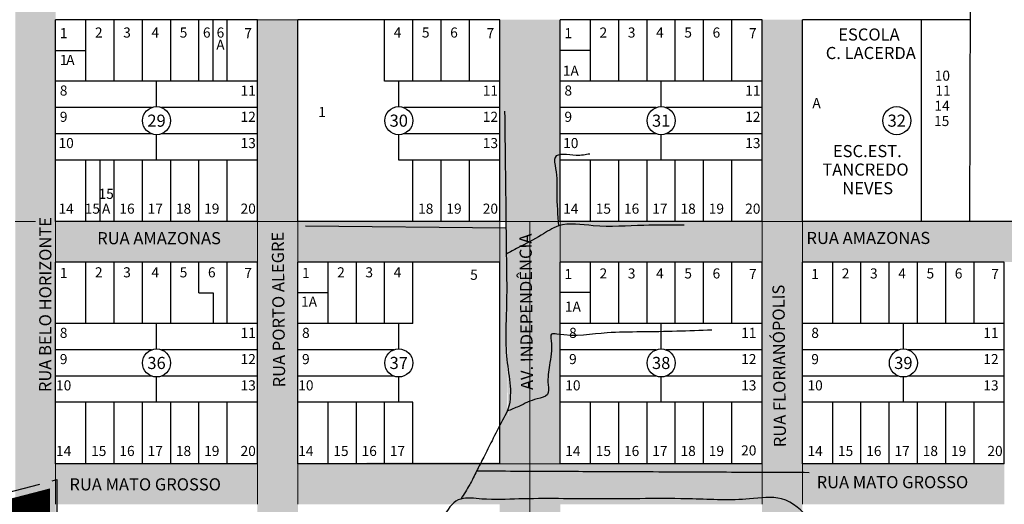
# Model space of a CAD drawing. Units: millimetres. Extents: x -5552 to 21035, y -19515 to -14753.
# Drawn here: x 15331 to 15818, y -18173 to -17933 of the extents above; entities that cross this region are included whole.
import ezdxf
from ezdxf.enums import TextEntityAlignment as Align

# ---------------------------------------------------------------- set-up
doc = ezdxf.new("R2010")
doc.units = ezdxf.units.MM
doc.linetypes.add('CENTER', pattern=[50.800000000000004, 31.75, -6.35, 6.35, -6.35])
doc.linetypes.add('CONTÍNUO', pattern=[0])
for name, color, linetype in [('001pena01cor007', 30, 'Continuous'), ('3', 3, 'Continuous'), ('CORREGO', 150, 'Continuous'), ('LOTES', 1, 'Continuous'), ('TEXTO LOTES', 2, 'CONTÍNUO'), ('TEXTO QUADRAS', 2, 'CONTÍNUO'), ('TEXTO RUAS', 2, 'Continuous'), ('VALOR_1', 210, 'Continuous'), ('VALOR_5', 81, 'Continuous'), ('VALOR_7', 180, 'Continuous'), ('VALOR_8', 130, 'Continuous')]:
    doc.layers.add(name, color=color, linetype=linetype)
doc.layers.add('BAIRROS', color=7, linetype='Continuous', lineweight=30)
doc.styles.get("Standard").update_dxf_attribs({"font": 'arial.ttf'})

msp = doc.modelspace()

# ---------------------------------------------------------------- hatches: boundary and pattern name
at = {"layer": 'VALOR_1', "lineweight": 5}
h = msp.add_hatch(color=256, dxfattribs=at)
h.paths.add_polyline_path([(15342.97311941501, -17977.02142799464), (15342.03860453287, -17879.845157381), (15332.72593828252, -17879.93471448325), (15333.66045316467, -17977.1109850969)], flags=9)
h.paths.add_polyline_path([(15338.32522869136, -17838.64141172993), (15338.32522820693, -17907.94141219364), (15348.32523367839, -17913.24141172982), (15348.32523367839, -17838.64141172993)])
for points in [[(15338.32522820693, -17907.94141219364), (15338.32522733105, -18033.2414117302), (15348.32523367839, -18033.2414117302), (15348.32523367839, -17913.24141172982)], [(15698.32523367839, -18033.2414117302), (15718.32523367839, -18033.2414117302), (15718.32523367839, -17933.24141172982), (15698.32523367838, -17933.24141172982)]]:
    msp.add_hatch(color=256, dxfattribs=at).paths.add_polyline_path(points)
h = msp.add_hatch(color=256, dxfattribs=at)
h.paths.add_polyline_path([(15468.32523367752, -17933.2414117302), (15448.32523367752, -17933.2414117302), (15448.32523367752, -18033.2414117302), (15468.32523367752, -18033.2414117302)])
h.paths.add_polyline_path([(15461.83605423941, -18118.41995199182), (15460.97761664957, -18029.15463890923), (15451.66495039922, -18029.24419601148), (15452.52338798907, -18118.50950909407)], flags=9)
h = msp.add_hatch(color=256, dxfattribs=at)
h.paths.add_polyline_path([(15574.62157112578, -18033.2414117302), (15593.66318094842, -18033.2414117302), (15592.84603858884, -18033.2414117302), (15573.8044287662, -18033.2414117302)], flags=17)
h.paths.add_polyline_path([(15568.32523367839, -18033.2414117302), (15598.32523367839, -18033.2414117302), (15598.32523367839, -17933.24141172982), (15568.32523367839, -17933.24141172982)])
at = {"layer": 'VALOR_5', "lineweight": 5}
h = msp.add_hatch(color=256, dxfattribs=at)
h.paths.add_polyline_path([(15448.32523367838, -18033.24141172982), (15348.32523367839, -18033.24141172982), (15348.32523367839, -18053.24141172982), (15448.32523367838, -18053.24141172982)])
h.paths.add_polyline_path([(15448.32523367839, -18153.24141172982), (15348.32523367839, -18153.24141172982), (15348.32523367838, -18173.24141172982), (15448.32523367839, -18173.24141172982)])
h.paths.add_polyline_path([(15351.31068292311, -18120.11874423988), (15351.31068292311, -17958.25312350318), (15335.78885481943, -17958.25312350318), (15335.78885481943, -18120.11874423988)], flags=9)
h = msp.add_hatch(color=256, dxfattribs=at)
h.paths.add_polyline_path([(15328.32522098459, -18173.2414117302), (15348.32523367752, -18173.2414117302), (15348.32523367752, -18153.2414117302), (15348.32523367752, -18053.2414117302), (15348.32523367752, -18033.2414117302), (15328.32522098458, -18033.2414117302)])
h.paths.add_polyline_path([(15348.14633616183, -18118.41995199182), (15347.21182127968, -18021.24368137818), (15337.89915502933, -18021.33323848042), (15338.83366991148, -18118.50950909407)], flags=9)
h = msp.add_hatch(color=256, dxfattribs=at)
edge = h.paths.add_edge_path()
edge.add_spline(control_points=[(15583.32523367925, -18170.48607840613), (15581.49932640669, -18170.5150549522), (15573.62276302328, -18170.69235322192), (15562.52264998736, -18171.35077837156), (15552.07398366279, -18169.73489666566), (15549.08236801517, -18170.62179237919)], knot_values=[153.9019941716624, 153.9019941716624, 153.9019941716624, 153.9019941716624, 159.4327238296271, 177.8383548905699, 188.2169073362676, 188.2169073362689, 188.2169073362689, 188.2169073362689], degree=3, periodic=0)
edge.add_spline(control_points=[(15549.08236801517, -18170.62179237919), (15547.45807106496, -18171.10333217986), (15546.06247612186, -18172.01807980577), (15544.83339386373, -18173.24141173055)], knot_values=[188.2169073362676, 188.2169073362689, 188.2169073362689, 188.2169073362689, 193.851939730402, 193.851939730402, 193.851939730402, 193.851939730402], degree=3, periodic=0)
edge.add_line((15544.83339386373, -18173.24141173055), (15568.32523367925, -18173.24141173055))
edge.add_line((15568.32523367925, -18173.24141173055), (15568.32523367925, -18377.64186939645))
edge.add_line((15568.32523367925, -18377.64186939645), (15583.32523367925, -18373.96566802345))
edge.add_line((15583.32523367925, -18373.96566802345), (15583.32523367925, -18170.48607840613))
edge = h.paths.add_edge_path()
edge.add_spline(control_points=[(15583.32523367925, -18122.18076290505), (15581.37493347206, -18122.97705074565), (15577.88216092848, -18124.82426471856), (15573.95723776463, -18126.36114464077), (15572.01200143992, -18127.12283971775)], knot_values=[118.5246692245921, 118.5246692245921, 118.5246692245921, 118.5246692245921, 124.8314884262282, 131.0285563471198, 131.0285563471198, 131.0285563471198, 131.0285563471198], degree=3, periodic=0)
edge.add_spline(control_points=[(15572.01200143993, -18127.12283971775), (15571.38950661663, -18128.62706589507), (15570.04554322502, -18130.97363484376), (15568.79283474294, -18133.34159361257), (15568.32523367925, -18134.24409884735)], knot_values=[148.6442931137622, 148.6442931137622, 148.6442931137622, 148.6442931137624, 153.6063903492966, 156.650967136234, 156.650967136234, 156.650967136234, 156.650967136234], degree=3, periodic=0)
edge.add_line((15568.32523367925, -18134.24409884735), (15568.32523367925, -18153.2414117302))
edge.add_line((15568.32523367925, -18153.2414117302), (15583.32523367925, -18153.2414117302))
edge.add_line((15583.32523367925, -18153.2414117302), (15583.32523367925, -18122.18076290505))
edge = h.paths.add_edge_path()
edge.add_spline(control_points=[(15583.32523367925, -18043.11481610615), (15581.33322570313, -18044.1656521302), (15577.40519097727, -18046.15538075237), (15573.51186901875, -18048.28070172814), (15571.60233877797, -18049.32309296057)], knot_values=[78.30787286846362, 78.30787286846362, 78.30787286846362, 78.30787286846362, 85.07971180563092, 91.59805298048917, 91.59805298048917, 91.59805298048917, 91.59805298048917], degree=3, periodic=0)
edge.add_spline(control_points=[(15571.60233877798, -18049.32309296057), (15571.72321394032, -18057.42022951971), (15572.1198510177, -18074.89152021804), (15570.2144431779, -18100.33524185506), (15575.22812424023, -18119.35124720854), (15572.01200143993, -18127.12283971775)], knot_values=[70.84346780337741, 70.84346780337741, 70.84346780337741, 70.8434678033785, 95.10107025806862, 123.0075914748157, 148.6442931137622, 148.6442931137622, 148.6442931137622, 148.6442931137624], degree=3, periodic=0)
edge.add_spline(control_points=[(15572.01200143992, -18127.12283971775), (15573.95723776463, -18126.36114464077), (15577.88216092848, -18124.82426471856), (15581.37493347206, -18122.97705074565), (15583.32523367925, -18122.18076290505)], knot_values=[118.5246692245921, 118.5246692245921, 118.5246692245921, 118.5246692245921, 124.7217371454836, 131.0285563471198, 131.0285563471198, 131.0285563471198, 131.0285563471198], degree=3, periodic=0)
edge.add_line((15583.32523367925, -18122.18076290505), (15583.32523367925, -18043.11481610615))
edge = h.paths.add_edge_path()
edge.add_spline(control_points=[(15572.01200143993, -18127.12283971775), (15575.22812424023, -18119.35124720854), (15570.2144431779, -18100.33524185506), (15572.1198510177, -18074.89152021804), (15571.72321394032, -18057.42022951971), (15571.60233877798, -18049.32309296057)], knot_values=[70.84346780337742, 70.84346780337759, 70.84346780337759, 70.84346780337759, 96.48016944232413, 124.3866906590712, 148.6442931137613, 148.6442931137624, 148.6442931137624, 148.6442931137624], degree=3, periodic=0)
edge.add_spline(control_points=[(15571.60233877798, -18049.32309296057), (15571.53715672603, -18044.95670398939), (15571.49046054544, -18040.59829549873), (15571.4454811854, -18036.24062817157)], knot_values=[57.76253146842393, 57.76253146842502, 57.76253146842502, 57.76253146842502, 70.84346780337849, 70.84346780337849, 70.84346780337849, 70.84346780337849], degree=3, periodic=0)
edge.add_line((15571.4454811854, -18036.24062817157), (15568.32523367752, -18036.21427100984))
edge.add_line((15568.32523367752, -18036.21427100984), (15568.32523367752, -18053.2414117302))
edge.add_line((15568.32523367752, -18053.2414117302), (15568.32523367892, -18134.24409884796))
edge.add_spline(control_points=[(15568.32523367925, -18134.24409884735), (15568.79283474294, -18133.34159361257), (15570.04554322502, -18130.97363484376), (15571.38950661663, -18128.62706589507), (15572.01200143993, -18127.12283971775)], knot_values=[148.6442931137622, 148.6442931137622, 148.6442931137622, 148.6442931137622, 151.6888699006996, 156.6509671362338, 156.650967136234, 156.650967136234, 156.650967136234], degree=3, periodic=0)
edge = h.paths.add_edge_path()
edge.add_line((15583.32523367925, -18033.2414117302), (15571.41459189622, -18033.2414117302))
edge.add_spline(control_points=[(15571.41459189622, -18033.2414117302), (15571.42493295939, -18034.24116981256), (15571.43516189008, -18035.24087948654), (15571.4454811854, -18036.24062817157)], knot_values=[54.76146509094523, 54.76146509094523, 54.76146509094523, 54.76146509094523, 57.76253146842394, 57.76253146842394, 57.76253146842394, 57.76253146842394], degree=3, periodic=0)
edge.add_spline(control_points=[(15571.4454811854, -18036.24062817157), (15571.49046054544, -18040.59829549873), (15571.53715672603, -18044.95670398939), (15571.60233877798, -18049.32309296057)], knot_values=[57.76253146842394, 57.76253146842394, 57.76253146842394, 57.76253146842394, 70.84346780337741, 70.84346780337741, 70.84346780337741, 70.8434678033785], degree=3, periodic=0)
edge.add_spline(control_points=[(15571.60233877797, -18049.32309296057), (15573.51186901875, -18048.28070172814), (15577.40519097727, -18046.15538075237), (15581.33322570313, -18044.1656521302), (15583.32523367925, -18043.11481610615)], knot_values=[78.30787286846362, 78.30787286846362, 78.30787286846362, 78.30787286846362, 84.82621404332187, 91.59805298048917, 91.59805298048917, 91.59805298048917, 91.59805298048917], degree=3, periodic=0)
edge.add_line((15583.32523367925, -18043.11481610615), (15583.32523367925, -18033.2414117302))
h.paths.add_polyline_path([(15586.877962329, -18117.13437041861), (15586.02593994798, -18028.536147909), (15574.60150231324, -18028.64601327965), (15575.45352469426, -18117.24423578927)], flags=9)
h = msp.add_hatch(color=256, dxfattribs=at)
h.paths.add_polyline_path([(15468.32523367752, -18053.2414117302), (15468.32523367752, -18033.2414117302), (15448.32523367752, -18033.2414117302), (15448.32523367752, -18053.2414117302), (15448.32523367752, -18153.2414117302), (15448.32523367752, -18173.2414117302), (15468.32523367752, -18173.2414117302), (15468.32523367752, -18153.2414117302)])
h.paths.add_polyline_path([(15365.60144598296, -18167.68719875782), (15452.06733957096, -18167.68719875782), (15452.06733957096, -18158.37410189561), (15365.60144598296, -18158.37410189561)], flags=9)
h.paths.add_polyline_path([(15461.83605423941, -18118.41995199182), (15460.97761664957, -18029.15463890923), (15451.66495039922, -18029.24419601148), (15452.52338798907, -18118.50950909407)], flags=9)
h = msp.add_hatch(color=256, dxfattribs=at)
h.paths.add_polyline_path([(15568.32523367839, -18033.24141172982), (15468.32523367838, -18033.24141172982), (15468.32523367839, -18053.24141172982), (15568.32523367838, -18053.24141172982)])
h.paths.add_polyline_path([(15468.78610968319, -18049.85010484833), (15570.126491675, -18049.85010484833), (15570.126491675, -18034.32827674465), (15468.78610968319, -18034.32827674465)], flags=9)
h = msp.add_hatch(color=256, dxfattribs=at)
h.paths.add_polyline_path([(15557.12522111407, -18158.1881696957), (15560.38700879211, -18154.19101556461), (15561.04669966826, -18153.24141172982), (15468.32523367839, -18153.24141172982), (15468.32523367839, -18173.24141172982), (15546.96129007564, -18173.24141172982), (15547.35447866425, -18172.45840066702), (15550.69940410399, -18167.42515382207), (15553.71408482741, -18163.16128232596)])
h.paths.add_polyline_path([(15583.32523367925, -18153.24141173055), (15583.32523367925, -18152.50768329089), (15502.4923447321, -18152.50768329089), (15502.4923447321, -18153.24141173055)])
h.paths.add_polyline_path([(15583.32523367925, -18173.24141172982), (15583.32523367925, -18153.24141172982), (15561.04669966824, -18153.24141172982), (15560.38700879206, -18154.19101556464), (15557.12522111412, -18158.18816969568), (15553.71408482759, -18163.16128232595), (15550.69940410403, -18167.42515382214), (15547.35447866426, -18172.45840066699), (15546.96129007564, -18173.24141172982)])
h = msp.add_hatch(color=256, dxfattribs=at)
h.paths.add_polyline_path([(15468.32523367839, -18263.84845679563), (15467.85539212942, -18264.10176671212), (15463.37679303969, -18267.5495848911), (15458.85796681713, -18271.80665073085), (15454.76378928658, -18275.80901382639), (15450.00513584579, -18279.29246289811), (15448.32523367839, -18280.02740482841), (15448.3252336784, -18407.05148037971), (15468.3252336784, -18402.14987854905)])
h.paths.add_polyline_path([(15468.32523367839, -18173.24141172982), (15448.32523367839, -18173.24141172982), (15448.32523367839, -18280.02740482841), (15450.00513584579, -18279.29246289811), (15454.7637892866, -18275.80901382636), (15458.85796681713, -18271.80665073081), (15463.37679303962, -18267.54958489109), (15467.85539212942, -18264.10176671211), (15468.32523367839, -18263.84845679563)])
h.paths.add_polyline_path([(15348.32523367839, -18173.24141172982), (15338.32523367839, -18173.24141172982), (15338.32523367839, -18343.37921071346), (15344.40760661626, -18338.51501789661), (15348.32523367839, -18337.91226558043)])
h.paths.add_polyline_path([(15348.32523367839, -18337.91226558043), (15344.40760661625, -18338.51501789661), (15338.44745260467, -18343.28146984336), (15338.3252336784, -18343.43511850038), (15338.3252336784, -18434.01029044836), (15348.3252336784, -18431.55948953303)])
at = {"layer": 'VALOR_7', "lineweight": 5}
h = msp.add_hatch(color=256, dxfattribs=at)
edge = h.paths.add_edge_path()
edge.add_line((15598.32523367925, -18173.24141173055), (15698.32523367752, -18173.24141173055))
edge.add_line((15698.32523367752, -18173.24141173055), (15698.32523367752, -18169.9943271014))
edge.add_spline(control_points=[(15698.32523367751, -18169.9943271014), (15696.26003809334, -18170.14917540975), (15684.57872056523, -18171.52409787501), (15657.81806652929, -18169.89471059772), (15621.58594788101, -18170.95403143264), (15594.49055852413, -18170.30888838412), (15583.32523367925, -18170.48607840613)], knot_values=[39.06981770631455, 39.06981770631455, 39.06981770631455, 39.06981770631455, 45.18916488149385, 73.4328141155568, 120.0818795424487, 153.9019941716624, 153.9019941716624, 153.9019941716624, 153.9019941716624], degree=3, periodic=0)
edge.add_line((15583.32523367925, -18170.48607840613), (15583.32523367925, -18373.96566802345))
edge.add_line((15583.32523367925, -18373.96566802345), (15598.32523367925, -18370.28946665046))
edge.add_line((15598.32523367925, -18370.28946665046), (15598.32523367925, -18173.24141173055))
edge = h.paths.add_edge_path()
edge.add_spline(control_points=[(15698.32523367752, -18157.47846256263), (15692.44628486488, -18157.45215458606), (15671.65114017635, -18157.35909744327), (15639.11646660873, -18157.21350654649), (15606.95930921896, -18157.06960501409), (15589.42112057475, -18156.99112257266), (15583.62246080961, -18156.96517388523), (15583.32523367925, -18156.96384380996)], knot_values=[23.38014026239604, 23.38014026239604, 23.38014026239604, 23.38014026239604, 41.01716328957939, 85.76619896335237, 120.9851382273809, 137.4896013813519, 138.3812917003785, 138.3812917003785, 138.3812917003785, 138.3812917003785], degree=3, periodic=0)
edge.add_line((15583.32523367925, -18156.96384380996), (15583.32523367925, -18170.48607840613))
edge.add_spline(control_points=[(15583.32523367925, -18170.48607840613), (15594.49055852413, -18170.30888838412), (15621.58594788101, -18170.95403143264), (15657.81806652929, -18169.89471059772), (15684.57872056523, -18171.52409787501), (15696.26003809334, -18170.14917540975), (15698.32523367751, -18169.9943271014)], knot_values=[39.06981770631455, 39.06981770631455, 39.06981770631455, 39.06981770631455, 72.8899323355282, 119.5389977624201, 147.7826469964831, 153.9019941716624, 153.9019941716624, 153.9019941716624, 153.9019941716624], degree=3, periodic=0)
edge.add_line((15698.32523367752, -18169.9943271014), (15698.32523367752, -18157.47846256263))
edge = h.paths.add_edge_path()
edge.add_line((15698.32523367752, -18153.24141173055), (15598.32523367925, -18153.24141173055))
edge.add_line((15598.32523367925, -18153.24141173055), (15583.32523367925, -18153.24141173037))
edge.add_line((15583.32523367925, -18153.24141173037), (15583.32523367925, -18156.96384380996))
edge.add_spline(control_points=[(15583.32523367925, -18156.96384380996), (15583.62246080961, -18156.96517388523), (15589.42112057475, -18156.99112257266), (15606.95930921896, -18157.06960501409), (15639.11646660873, -18157.21350654649), (15671.65114017635, -18157.35909744327), (15692.44628486488, -18157.45215458606), (15698.32523367752, -18157.47846256263)], knot_values=[23.38014026239603, 23.38014026239603, 23.38014026239603, 23.38014026239603, 24.27183058142268, 40.77629373539364, 75.9952329994222, 120.7442686731952, 138.3812917003785, 138.3812917003785, 138.3812917003785, 138.3812917003785], degree=3, periodic=0)
edge.add_line((15698.32523367752, -18157.47846256263), (15698.32523367752, -18153.24141173055))
edge = h.paths.add_edge_path()
edge.add_spline(control_points=[(15598.32523367925, -18089.19205026598), (15597.75096078125, -18089.123991303), (15596.17081746807, -18088.91299808888), (15593.24247449514, -18088.40075723558), (15594.59645705086, -18096.19566249262), (15593.00732927916, -18103.36331075939), (15591.84847894028, -18112.00349981798), (15593.11173760615, -18119.91712113008), (15587.40073914307, -18120.69060197688), (15584.43062519946, -18121.72944273219), (15583.32523367925, -18122.18076290505)], knot_values=[75.44680607019133, 75.44680607019133, 75.44680607019133, 75.44680607019133, 76.93801658696745, 79.48340817228464, 82.58747534946937, 94.83543415783339, 104.5301975226162, 109.4190432571382, 114.9500890449641, 118.5246692245921, 118.5246692245921, 118.5246692245921, 118.5246692245921], degree=3, periodic=0)
edge.add_line((15583.32523367925, -18122.18076290505), (15583.32523367925, -18153.2414117302))
edge.add_line((15583.32523367925, -18153.2414117302), (15598.32523367925, -18153.2414117302))
edge.add_line((15598.32523367925, -18153.2414117302), (15598.32523367925, -18089.19205026598))
edge = h.paths.add_edge_path()
edge.add_line((15598.32523367925, -18053.24141173055), (15598.32523367769, -18035.12668698608))
edge.add_spline(control_points=[(15598.32523367752, -18035.12668698613), (15598.01858346165, -18035.20911063171), (15597.71418655548, -18035.30033598309), (15597.41221134285, -18035.40102076837)], knot_values=[61.29112339962445, 61.29112339962445, 61.29112339962445, 61.29112339962445, 62.27274623119257, 62.27274623119263, 62.27274623119263, 62.27274623119263], degree=3, periodic=0)
edge.add_spline(control_points=[(15597.41221134285, -18035.40102076837), (15594.448613525, -18036.38914561262), (15589.90398588881, -18039.55035873747), (15585.20828420174, -18042.12145797312), (15583.32523367925, -18043.11481610615)], knot_values=[62.27274623119257, 62.27274623119263, 62.27274623119263, 62.27274623119263, 71.9064352227924, 78.30787286846362, 78.30787286846362, 78.30787286846362, 78.30787286846362], degree=3, periodic=0)
edge.add_line((15583.32523367925, -18043.11481610615), (15583.32523367925, -18122.18076290505))
edge.add_spline(control_points=[(15583.32523367925, -18122.18076290505), (15584.43062519946, -18121.72944273219), (15587.40073914307, -18120.69060197688), (15593.11173760615, -18119.91712113008), (15591.84847894028, -18112.00349981798), (15593.00732927916, -18103.36331075939), (15594.59645705086, -18096.19566249262), (15593.24247449514, -18088.40075723558), (15596.17081746807, -18088.91299808888), (15597.75096078125, -18089.123991303), (15598.32523367925, -18089.19205026598)], knot_values=[75.44680607019133, 75.44680607019133, 75.44680607019133, 75.44680607019133, 79.0213862498193, 84.5524320376452, 89.44127777216727, 99.13604113695004, 111.3839999453141, 114.4880671224988, 117.033458707816, 118.5246692245921, 118.5246692245921, 118.5246692245921, 118.5246692245921], degree=3, periodic=0)
edge.add_line((15598.32523367925, -18089.19205026598), (15598.32523367925, -18053.24141173055))
edge = h.paths.add_edge_path()
edge.add_spline(control_points=[(15597.41221134285, -18035.40102076837), (15597.36259968471, -18034.68091962032), (15597.31298802657, -18033.96081847229), (15597.26417798564, -18033.2414117302)], knot_values=[49.18768338396337, 49.18768338396337, 49.18768338396337, 49.18768338396337, 51.31006754284012, 51.31006754284012, 51.31006754284012, 51.31006754284012], degree=3, periodic=0)
edge.add_line((15597.26417798564, -18033.2414117302), (15583.32523367925, -18033.2414117302))
edge.add_line((15583.32523367925, -18033.2414117302), (15583.32523367925, -18043.11481610615))
edge.add_spline(control_points=[(15583.32523367925, -18043.11481610615), (15585.20828420174, -18042.12145797312), (15589.90398588881, -18039.55035873747), (15594.448613525, -18036.38914561262), (15597.41221134285, -18035.40102076837)], knot_values=[62.27274623119257, 62.27274623119257, 62.27274623119257, 62.27274623119257, 68.6741838768638, 78.30787286846356, 78.30787286846356, 78.30787286846356, 78.30787286846362], degree=3, periodic=0)
h.paths.add_polyline_path([(15698.32523367752, -18033.24141173055), (15598.32523367752, -18033.24141173055), (15598.32523367752, -18053.24141173055), (15698.32523367752, -18053.24141173055)])
h.paths.add_polyline_path([(15586.877962329, -18117.13437041861), (15586.02593994798, -18028.536147909), (15574.60150231324, -18028.64601327965), (15575.45352469426, -18117.24423578927)], flags=9)
h = msp.add_hatch(color=256, dxfattribs=at)
edge = h.paths.add_edge_path()
edge.add_line((15718.32523367752, -18053.2414117302), (15718.32523367752, -18033.2414117302))
edge.add_line((15718.32523367752, -18033.2414117302), (15698.32523367752, -18033.2414117302))
edge.add_line((15698.32523367752, -18033.2414117302), (15698.32523367752, -18053.2414117302))
edge.add_line((15698.32523367752, -18053.2414117302), (15698.32523367752, -18153.2414117302))
edge.add_line((15698.32523367752, -18153.2414117302), (15698.32523367752, -18157.47846256229))
edge.add_spline(control_points=[(15698.32523367752, -18157.47846256229), (15704.99190034419, -18157.50829553345), (15711.65856701085, -18157.53812850462), (15718.32523367752, -18157.56796147579)], knot_values=[3.379940010285779, 3.379940010285779, 3.379940010285779, 3.379940010285779, 23.38014026067389, 23.38014026067389, 23.38014026067389, 23.38014026067389], degree=3, periodic=0)
edge.add_line((15718.32523367753, -18157.56796147579), (15718.32523367753, -18153.2414117302))
edge.add_line((15718.32523367753, -18153.2414117302), (15718.32523367752, -18053.2414117302))
edge = h.paths.add_edge_path()
edge.add_spline(control_points=[(15718.32523367752, -18157.56796147579), (15711.65856701085, -18157.53812850462), (15704.99190034419, -18157.50829553345), (15698.32523367752, -18157.47846256229)], knot_values=[3.379940010285779, 3.379940010285779, 3.379940010285779, 3.379940010285779, 23.38014026067389, 23.38014026067389, 23.38014026067389, 23.38014026067389], degree=3, periodic=0)
edge.add_line((15698.32523367752, -18157.47846256229), (15698.32523367752, -18169.99432710092))
edge.add_spline(control_points=[(15698.32523367751, -18169.99432710092), (15701.61489137574, -18169.74766865686), (15707.00643695523, -18169.71731726889), (15712.0101371749, -18172.04296625716), (15713.85226047584, -18173.2414117302)], knot_values=[22.9071178438282, 22.9071178438282, 22.9071178438282, 22.9071178438282, 32.65464863334783, 39.0698177046128, 39.0698177046128, 39.0698177046128, 39.0698177046128], degree=3, periodic=0)
edge.add_line((15713.85226047583, -18173.2414117302), (15718.32523367753, -18173.2414117302))
edge.add_line((15718.32523367753, -18173.2414117302), (15718.32523367753, -18157.56796147579))
edge = h.paths.add_edge_path()
edge.add_spline(control_points=[(15713.85226047584, -18173.2414117302), (15712.0101371749, -18172.04296625716), (15707.00643695523, -18169.71731726889), (15701.61489137574, -18169.74766865686), (15698.32523367751, -18169.99432710092)], knot_values=[22.90711784382821, 22.90711784382821, 22.90711784382821, 22.90711784382821, 29.32228691509318, 39.0698177046128, 39.0698177046128, 39.0698177046128, 39.0698177046128], degree=3, periodic=0)
edge.add_line((15698.32523367752, -18169.99432710092), (15698.32523367752, -18173.2414117302))
edge.add_line((15698.32523367752, -18173.2414117302), (15713.85226047583, -18173.2414117302))
h.paths.add_polyline_path([(15712.19140084821, -18146.82391525533), (15711.31273370418, -18055.45501594875), (15699.88829606944, -18055.56488131941), (15700.76696321347, -18146.93378062598)], flags=24)
h = msp.add_hatch(color=256, dxfattribs=at)
h.paths.add_polyline_path([(16257.02523367839, -18033.24141172982), (16198.32523367839, -18033.24141172982), (16198.32523367839, -18053.24141172982), (16257.0252336784, -18053.24141172982)])
h.paths.add_polyline_path([(15938.32523367839, -18033.24141172982), (15718.3252336784, -18033.24141172982), (15718.3252336784, -18053.24141172982), (15818.32523367839, -18053.24141172982), (15938.32523367839, -18053.24141172982)])
h.paths.add_polyline_path([(15938.32523367839, -18153.24141172982), (15838.32523367839, -18153.24141172982), (15838.32523367839, -18173.24141172982), (15938.32523367839, -18173.24141172982)])
h.paths.add_polyline_path([(15818.32523367839, -18153.24141172982), (15718.3252336784, -18153.24141172982), (15718.3252336784, -18173.24141172982), (15818.32523367839, -18173.24141172982)])
msp.add_hatch(color=256, dxfattribs=at).paths.add_polyline_path([(15698.3252336784, -18345.78145749641), (15718.32523367841, -18340.87985566574), (15718.3252336784, -18173.24141172982), (15698.32523367839, -18173.24141172982)])
at = {"layer": 'VALOR_8', "lineweight": 5}
msp.add_hatch(color=256, dxfattribs=at).paths.add_polyline_path([(15328.32522098458, -18033.2414117302), (15338.32522733105, -18033.2414117302), (15338.32523352577, -17147.04834454304), (15328.32522098458, -17155.37210867263)])

# ---------------------------------------------------------------- linework, layer by layer
at = {"layer": '001pena01cor007', "linetype": 'CENTER', "const_width": 14.52000000000269}
msp.add_lwpolyline([(15673.35907265221, -16901.85872867949), (15722.82347431081, -16979.4841194983), (15734.77116858716, -17028.41586623453), (15641.40473098642, -17051.2132059277), (15095.72256935038, -17184.37327935258), (15102.50429512255, -18235.97319752153), (15338.32523367752, -18174.74899780939), (15338.32523367752, -18443.43256509668), (16268.40101016712, -18214.84195200923), (16267.0252336777, -18952.04395223605), (16268.56630864546, -19028.58006047984), (18127.96643905094, -19028.7581322224)], dxfattribs=at)
at = {"layer": '3'}
for p, q in [((15801.22523367752, -18033.2414117302), (15802.48523367752, -17683.2414117302)), ((15348.32523367753, -18033.2414117302), (15348.32523367753, -17933.2414117302)), ((15448.32523367753, -17933.2414117302), (15348.32523367753, -17933.2414117302)), ((15448.32523367753, -18033.2414117302), (15448.32523367753, -17933.2414117302)), ((15568.32523367752, -17933.2414117302), (15468.32523367753, -17933.2414117302)), ((15468.32523367753, -18033.2414117302), (15468.32523367753, -17933.2414117302)), ((15568.32523367753, -18033.2414117302), (15568.32523367753, -17933.2414117302)), ((15598.32523367753, -18033.2414117302), (15598.32523367753, -17933.2414117302)), ((15698.32523367752, -17933.2414117302), (15598.32523367753, -17933.2414117302)), ((15698.32523367753, -18033.2414117302), (15698.32523367752, -17933.2414117302)), ((15718.32523367753, -18033.2414117302), (15718.32523367752, -17933.2414117302)), ((15801.58523367752, -17933.2414117302), (15718.32523367752, -17933.2414117302)), ((15448.32523367753, -18033.2414117302), (15348.32523367753, -18033.2414117302)), ((15568.32523367753, -18033.2414117302), (15468.32523367753, -18033.2414117302)), ((15698.32523367753, -18033.2414117302), (15598.32523367753, -18033.2414117302)), ((15937.49190025629, -18033.2414117302), (15718.32523367753, -18033.2414117302)), ((15348.32523367753, -18153.2414117302), (15348.32523367753, -18053.2414117302)), ((15448.32523367753, -18053.2414117302), (15348.32523367753, -18053.2414117302)), ((15448.32523367753, -18153.2414117302), (15448.32523367753, -18053.2414117302)), ((15568.32523367753, -18053.2414117302), (15468.32523367753, -18053.2414117302)), ((15468.32523367753, -18153.2414117302), (15468.32523367753, -18053.2414117302)), ((15568.32523367753, -18153.2414117302), (15568.32523367753, -18053.2414117302)), ((15598.32523367753, -18153.2414117302), (15598.32523367753, -18053.2414117302)), ((15698.32523367753, -18053.2414117302), (15598.32523367753, -18053.2414117302)), ((15698.32523367753, -18153.2414117302), (15698.32523367753, -18053.2414117302)), ((15818.32523367753, -18053.2414117302), (15718.32523367753, -18053.2414117302)), ((15718.32523367753, -18153.2414117302), (15718.32523367753, -18053.2414117302)), ((15818.32523367753, -18153.2414117302), (15818.32523367753, -18053.2414117302)), ((15448.32523367753, -18153.2414117302), (15348.32523367753, -18153.2414117302)), ((15568.32523367753, -18153.2414117302), (15468.32523367753, -18153.2414117302)), ((15698.32523367753, -18153.2414117302), (15598.32523367753, -18153.2414117302)), ((15818.32523367753, -18153.2414117302), (15718.32523367753, -18153.2414117302))]:
    msp.add_line(p, q, dxfattribs=at)
at = {"layer": 'BAIRROS', "linetype": 'CENTER', "lineweight": -2}
msp.add_lwpolyline([(15684.89501655376, -16900.17052596308), (15732.73850298036, -16975.25218484238), (15747.62635761128, -17036.22534965523), (15643.92758378813, -17061.5455421501), (15106.41245151716, -17192.71265657807), (15113.05187299883, -18222.24633596405), (15348.96111436847, -18160.9992109375), (15348.96111436847, -18429.86611105291), (16279.06223890825, -18201.26926801465), (16277.66131418081, -18951.94680843087), (16278.99020896813, -19017.9451780202), (18131.72183282256, -19018.32112516574)], dxfattribs=at)
at = {"layer": 'CORREGO'}
msp.add_lwpolyline([(15472.04999488436, -18035.40102076803), (15571.45102106949, -18036.2406749674)], dxfattribs=at)
for points in [[(15570.78298305068, -17978.48436353484), (15571.10517420294, -18006.33992266021), (15571.39884072861, -18031.72933888531), (15571.60233877625, -18049.32309296023), (15571.73006793535, -18073.58035913166), (15571.87701058951, -18101.48649348017), (15572.0120014382, -18127.12283971741), (15569.75872663343, -18131.54383074081), (15564.52970320156, -18141.80332754282), (15560.40801437798, -18149.89020147925), (15556.86309994767, -18156.84542719872), (15553.46320761845, -18163.5161153173), (15549.08236801345, -18170.62179237884)], [(15612.98006133211, -17999.77692797794), (15606.15726464742, -18000.4263842188), (15595.77346948831, -18001.41480889003), (15596.04058217769, -18006.95451512336), (15596.63271174997, -18019.23481483501), (15597.41221134113, -18035.40102076803)], [(15659.68361130504, -18034.99154584892), (15639.73478347729, -18035.12272235476), (15614.66581979965, -18035.28756708091), (15597.41221134113, -18035.40102076803), (15588.93338152603, -18039.97457611954), (15577.33927979091, -18046.22853653544), (15571.60233877625, -18049.32309296023)], [(15673.48597483186, -18086.98624775353), (15638.35147152064, -18087.88667879046), (15621.58817052481, -18088.3162905702), (15596.57321225775, -18088.95737675866), (15594.02865616774, -18089.02258893082), (15593.81739860448, -18092.11945884776), (15592.98382323864, -18104.33901886769), (15592.32401403736, -18114.01130342291), (15591.99128746345, -18118.88881361183), (15586.8775051513, -18120.99634723456), (15577.74156100735, -18124.76152695546), (15572.0120014382, -18127.12283971741)], [(15721.70513984644, -18157.58308637229), (15680.68838723788, -18157.39953863258), (15635.93979961021, -18157.1992911339), (15600.72121297295, -18157.04168987193), (15584.21691506858, -18156.96783403541), (15563.27702265258, -18156.87412915439), (15556.86309994767, -18156.84542719872)], [(15725.8621761962, -18192.48660726537), (15721.56701056902, -18181.22766868451), (15707.97697931988, -18170.56797261622), (15692.11010226366, -18170.57334694295), (15663.86645464975, -18170.58291344994), (15617.21739189881, -18170.59871412099), (15577.86654986894, -18170.61204278556), (15559.4609198638, -18170.6182770224), (15549.08236801345, -18170.62179237884), (15535.9621796027, -18190.73846947493), (15528.60330188776, -18201.69851471526), (15521.9103183746, -18205.07852896579), (15515.99259239099, -18208.06703149476), (15510.82878881442, -18219.07012211274), (15506.34224412016, -18228.63010190297), (15501.85263615324, -18238.19660894894), (15486.86808386768, -18251.41471659829), (15477.94168709999, -18259.28883062904), (15459.52705581401, -18270.36538776382), (15440.75120684289, -18281.65922040445), (15432.82791288419, -18286.42514902209), (15420.60996064412, -18298.96436445506), (15407.09008369852, -18312.83973786601), (15389.71732156837, -18330.66930559841), (15385.84699031002, -18334.64140472696), (15374.38326447931, -18339.98550600559), (15356.36913062072, -18348.38324311205), (15342.61691145703, -18354.79418254848), (15327.88658240008, -18361.66109226966), (15318.62033945513, -18380.37604671137), (15308.10995955836, -18401.60377429221)]]:
    msp.add_spline(points, degree=3, dxfattribs=at)
at = {"layer": 'LOTES'}
for p, q in [((15363.32523367753, -17963.7414117302), (15363.32523367753, -17933.2414117302)), ((15377.32523367753, -17963.7414117302), (15377.32523367753, -17933.2414117302)), ((15391.32523367753, -17963.7414117302), (15391.32523367753, -17933.2414117302)), ((15405.32523367753, -17963.7414117302), (15405.32523367753, -17933.2414117302)), ((15419.32523367753, -17963.7414117302), (15419.32523367753, -17933.2414117302)), ((15426.32523367753, -17963.7414117302), (15426.32523367753, -17933.2414117302)), ((15433.32523367753, -17963.7414117302), (15433.32523367753, -17933.2414117302)), ((15511.32523367753, -17963.7414117302), (15511.32523367753, -17933.2414117302)), ((15525.32523367753, -17963.7414117302), (15525.32523367753, -17933.2414117302)), ((15539.32523367753, -17963.7414117302), (15539.32523367753, -17933.2414117302)), ((15553.32523367753, -17963.7414117302), (15553.32523367753, -17933.2414117302)), ((15613.32523367753, -17963.7414117302), (15613.32523367753, -17933.2414117302)), ((15627.32523367753, -17963.7414117302), (15627.32523367753, -17933.2414117302)), ((15641.32523367753, -17963.7414117302), (15641.32523367753, -17933.2414117302)), ((15655.32523367753, -17963.7414117302), (15655.32523367753, -17933.2414117302)), ((15669.32523367753, -17963.7414117302), (15669.32523367753, -17933.2414117302)), ((15683.32523367753, -17963.7414117302), (15683.32523367753, -17933.2414117302)), ((15777.32523367752, -18033.2414117302), (15777.32523367752, -17933.2414117302)), ((15363.32523367753, -17948.7414117302), (15348.32523367753, -17948.7414117302)), ((15613.32523367753, -17948.4914117302), (15598.32523367753, -17948.4914117302)), ((15448.32523367753, -17963.7414117302), (15348.32523367753, -17963.7414117302)), ((15398.32523367753, -17976.29579321599), (15398.32523367753, -17963.7414117302)), ((15568.32523367753, -17963.7414117302), (15511.32523367753, -17963.7414117302)), ((15518.32523367753, -17976.29579321599), (15518.32523367753, -17963.7414117302)), ((15698.32523367753, -17963.7414117302), (15598.32523367753, -17963.7414117302)), ((15648.32523367753, -17976.29579321599), (15648.32523367753, -17963.7414117302)), ((15395.87745579851, -17976.7414117302), (15348.32523367753, -17976.7414117302)), ((15448.32523367753, -17976.7414117302), (15400.77301155654, -17976.7414117302)), ((15568.32523367753, -17976.7414117302), (15520.77301155654, -17976.7414117302)), ((15645.87745579851, -17976.7414117302), (15598.32523367753, -17976.7414117302)), ((15698.32523367753, -17976.7414117302), (15650.77301155654, -17976.7414117302)), ((15395.87745579851, -17989.7414117302), (15348.32523367753, -17989.7414117302)), ((15448.32523367753, -17989.7414117302), (15400.77301155654, -17989.7414117302)), ((15568.32523367753, -17989.7414117302), (15520.77301155654, -17989.7414117302)), ((15645.87745579851, -17989.7414117302), (15598.32523367753, -17989.7414117302)), ((15698.32523367753, -17989.7414117302), (15650.77301155654, -17989.7414117302)), ((15398.32523367753, -18002.7414117302), (15398.32523367753, -17990.18703024442)), ((15518.32523367753, -18002.7414117302), (15518.32523367753, -17990.18703024442)), ((15648.32523367753, -18002.7414117302), (15648.32523367753, -17990.18703024442)), ((15448.32523367753, -18002.7414117302), (15348.32523367753, -18002.7414117302)), ((15363.32523367753, -18033.2414117302), (15363.32523367753, -18002.7414117302)), ((15370.32523367753, -18033.2414117302), (15370.32523367753, -18002.7414117302)), ((15377.32523367753, -18033.2414117302), (15377.32523367753, -18002.7414117302)), ((15391.32523367753, -18033.2414117302), (15391.32523367753, -18002.7414117302)), ((15405.32523367753, -18033.2414117302), (15405.32523367753, -18002.7414117302)), ((15419.32523367753, -18033.2414117302), (15419.32523367753, -18002.7414117302)), ((15433.32523367753, -18033.2414117302), (15433.32523367753, -18002.7414117302)), ((15568.32523367753, -18002.7414117302), (15518.32523367753, -18002.7414117302)), ((15525.32523367753, -18033.2414117302), (15525.32523367753, -18002.7414117302)), ((15539.32523367753, -18033.2414117302), (15539.32523367753, -18002.7414117302)), ((15553.32523367753, -18033.2414117302), (15553.32523367753, -18002.7414117302)), ((15698.32523367753, -18002.7414117302), (15598.32523367753, -18002.7414117302)), ((15613.32523367753, -18033.2414117302), (15613.32523367753, -18002.7414117302)), ((15627.32523367753, -18033.2414117302), (15627.32523367753, -18002.7414117302)), ((15641.32523367753, -18033.2414117302), (15641.32523367753, -18002.7414117302)), ((15655.32523367753, -18033.2414117302), (15655.32523367753, -18002.7414117302)), ((15669.32523367753, -18033.2414117302), (15669.32523367753, -18002.7414117302)), ((15683.32523367753, -18033.2414117302), (15683.32523367753, -18002.7414117302)), ((15363.32523367753, -18083.7414117302), (15363.32523367753, -18053.2414117302)), ((15377.32523367753, -18083.7414117302), (15377.32523367753, -18053.2414117302)), ((15391.32523367753, -18083.7414117302), (15391.32523367753, -18053.2414117302)), ((15405.32523367753, -18083.7414117302), (15405.32523367753, -18053.2414117302)), ((15419.32523367753, -18068.4914117302), (15419.32523367753, -18053.2414117302)), ((15433.32523367753, -18083.7414117302), (15433.32523367753, -18053.2414117302)), ((15483.32523367753, -18083.7414117302), (15483.32523367753, -18053.2414117302)), ((15497.32523367753, -18083.7414117302), (15497.32523367753, -18053.2414117302)), ((15511.32523367753, -18083.7414117302), (15511.32523367753, -18053.2414117302)), ((15525.32523367753, -18083.7414117302), (15525.32523367753, -18053.2414117302)), ((15613.32523367753, -18083.7414117302), (15613.32523367753, -18053.2414117302)), ((15627.32523367753, -18083.7414117302), (15627.32523367753, -18053.2414117302)), ((15641.32523367753, -18083.7414117302), (15641.32523367753, -18053.2414117302)), ((15655.32523367753, -18083.7414117302), (15655.32523367753, -18053.2414117302)), ((15669.32523367753, -18083.7414117302), (15669.32523367753, -18053.2414117302)), ((15683.32523367753, -18083.7414117302), (15683.32523367753, -18053.2414117302)), ((15733.32523367753, -18083.7414117302), (15733.32523367753, -18053.2414117302)), ((15747.32523367753, -18083.7414117302), (15747.32523367753, -18053.2414117302)), ((15761.32523367753, -18083.7414117302), (15761.32523367753, -18053.2414117302)), ((15775.32523367753, -18083.7414117302), (15775.32523367753, -18053.2414117302)), ((15789.32523367753, -18083.7414117302), (15789.32523367753, -18053.2414117302)), ((15803.32523367753, -18083.7414117302), (15803.32523367753, -18053.2414117302)), ((15419.32523367753, -18068.4914117302), (15426.32523367753, -18068.4914117302)), ((15426.32523367753, -18068.4914117302), (15426.32523367753, -18083.7414117302)), ((15483.32523367753, -18068.4914117302), (15468.32523367753, -18068.4914117302)), ((15613.32523367753, -18068.3914117302), (15598.32523367753, -18068.3914117302)), ((15448.32523367753, -18083.7414117302), (15348.32523367753, -18083.7414117302)), ((15398.32523367753, -18096.29579321599), (15398.32523367753, -18083.7414117302)), ((15525.32523367753, -18083.7414117302), (15468.32523367753, -18083.7414117302)), ((15518.32523367753, -18096.29579321599), (15518.32523367753, -18083.7414117302)), ((15698.32523367753, -18083.7414117302), (15598.32523367753, -18083.7414117302)), ((15648.32523367753, -18096.29579321599), (15648.32523367753, -18083.7414117302)), ((15818.32523367753, -18083.7414117302), (15718.32523367753, -18083.7414117302)), ((15768.32523367753, -18096.29579321599), (15768.32523367753, -18083.7414117302)), ((15395.87745579851, -18096.7414117302), (15348.32523367753, -18096.7414117302)), ((15448.32523367753, -18096.7414117302), (15400.77301155654, -18096.7414117302)), ((15515.87745579851, -18096.7414117302), (15468.32523367753, -18096.7414117302)), ((15645.87745579851, -18096.7414117302), (15598.32523367753, -18096.7414117302)), ((15698.32523367753, -18096.7414117302), (15650.77301155654, -18096.7414117302)), ((15765.87745579851, -18096.7414117302), (15718.32523367753, -18096.7414117302)), ((15818.32523367753, -18096.7414117302), (15770.77301155654, -18096.7414117302)), ((15395.87745579851, -18109.7414117302), (15348.32523367753, -18109.7414117302)), ((15398.32523367753, -18122.7414117302), (15398.32523367753, -18110.18703024442)), ((15448.32523367753, -18109.7414117302), (15400.77301155654, -18109.7414117302)), ((15515.87745579851, -18109.7414117302), (15468.32523367753, -18109.7414117302)), ((15518.32523367753, -18122.7414117302), (15518.32523367753, -18110.18703024442)), ((15645.87745579851, -18109.7414117302), (15598.32523367753, -18109.7414117302)), ((15648.32523367753, -18122.7414117302), (15648.32523367753, -18110.18703024442)), ((15698.32523367753, -18109.7414117302), (15650.77301155654, -18109.7414117302)), ((15765.87745579851, -18109.7414117302), (15718.32523367753, -18109.7414117302)), ((15768.32523367753, -18122.7414117302), (15768.32523367753, -18110.18703024442)), ((15818.32523367753, -18109.7414117302), (15770.77301155654, -18109.7414117302)), ((15448.32523367753, -18122.7414117302), (15348.32523367753, -18122.7414117302)), ((15363.32523367753, -18153.2414117302), (15363.32523367753, -18122.7414117302)), ((15377.32523367753, -18153.2414117302), (15377.32523367753, -18122.7414117302)), ((15391.32523367753, -18153.2414117302), (15391.32523367753, -18122.7414117302)), ((15405.32523367753, -18153.2414117302), (15405.32523367753, -18122.7414117302)), ((15419.32523367753, -18153.2414117302), (15419.32523367753, -18122.7414117302)), ((15433.32523367753, -18153.2414117302), (15433.32523367753, -18122.7414117302)), ((15525.32523367753, -18122.7414117302), (15468.32523367753, -18122.7414117302)), ((15483.32523367753, -18153.2414117302), (15483.32523367753, -18122.7414117302)), ((15497.32523367753, -18153.2414117302), (15497.32523367753, -18122.7414117302)), ((15511.32523367753, -18153.2414117302), (15511.32523367753, -18122.7414117302)), ((15525.32523367753, -18153.2414117302), (15525.32523367753, -18122.7414117302)), ((15698.32523367753, -18122.7414117302), (15598.32523367753, -18122.7414117302)), ((15613.32523367753, -18153.2414117302), (15613.32523367753, -18122.7414117302)), ((15627.32523367753, -18153.2414117302), (15627.32523367753, -18122.7414117302)), ((15641.32523367753, -18153.2414117302), (15641.32523367753, -18122.7414117302)), ((15655.32523367753, -18153.2414117302), (15655.32523367753, -18122.7414117302)), ((15669.32523367753, -18153.2414117302), (15669.32523367753, -18122.7414117302)), ((15683.32523367753, -18153.2414117302), (15683.32523367753, -18122.7414117302)), ((15818.32523367753, -18122.7414117302), (15718.32523367753, -18122.7414117302)), ((15733.32523367753, -18153.2414117302), (15733.32523367753, -18122.7414117302)), ((15747.32523367753, -18153.2414117302), (15747.32523367753, -18122.7414117302)), ((15761.32523367753, -18153.2414117302), (15761.32523367753, -18122.7414117302)), ((15775.32523367753, -18153.2414117302), (15775.32523367753, -18122.7414117302)), ((15789.32523367753, -18153.2414117302), (15789.32523367753, -18122.7414117302)), ((15803.32523367753, -18153.2414117302), (15803.32523367753, -18122.7414117302))]:
    msp.add_line(p, q, dxfattribs=at)
at = {"layer": 'TEXTO QUADRAS'}
for centre in [(15398.32523367753, -17983.2414117302), (15518.32523367753, -17983.2414117302), (15648.32523367753, -17983.2414117302), (15765.04122258423, -17983.2414117302), (15398.32523367753, -18103.2414117302), (15518.32523367753, -18103.2414117302), (15648.32523367753, -18103.2414117302), (15768.32523367753, -18103.2414117302)]:
    msp.add_circle(centre, 6.945618514214174, dxfattribs=at)
at = {"layer": 'VALOR_1', "lineweight": 5}
msp.add_line((15448.32523367752, -17933.2414117302), (15468.32523367752, -17933.2414117302), dxfattribs=at)
at = {"layer": 'VALOR_5', "lineweight": 5}
for p, q in [((15348.32523367752, -18053.2414117302), (15348.32523367752, -18033.2414117302)), ((15448.32523367752, -18053.2414117302), (15448.32523367752, -18033.2414117302)), ((15468.32523367752, -18033.2414117302), (15468.32523367752, -18053.2414117302)), ((15568.32523367752, -18033.2414117302), (15598.32523367752, -18033.2414117302)), ((15568.32523367752, -18033.2414117302), (15568.32523367752, -18053.2414117302)), ((15583.32523367925, -18373.96566802345), (15583.32523367925, -18033.2414117302)), ((15598.32523367752, -18053.2414117302), (15598.32523367752, -18033.2414117302)), ((15698.32523367752, -18033.2414117302), (15698.32523367752, -18053.2414117302)), ((15718.32523367752, -18053.2414117302), (15718.32523367752, -18033.2414117302)), ((15348.32523367752, -18153.2414117302), (15348.32523367752, -18173.2414117302)), ((15448.32523367752, -18173.2414117302), (15448.32523367752, -18153.2414117302)), ((15468.32523367752, -18153.2414117302), (15468.32523367752, -18173.2414117302)), ((15568.32523367752, -18153.2414117302), (15598.32523367752, -18153.2414117302)), ((15698.32523367752, -18153.2414117302), (15698.32523367752, -18173.2414117302)), ((15718.32523367753, -18173.2414117302), (15718.32523367753, -18153.2414117302))]:
    msp.add_line(p, q, dxfattribs=at)
at = {"layer": 'VALOR_7', "lineweight": 5}
for p, q in [((15448.32523367752, -18033.2414117302), (15468.32523367752, -18033.2414117302)), ((15698.32523367752, -18033.2414117302), (15718.32523367752, -18033.2414117302)), ((15698.32523367752, -18153.2414117302), (15698.32523367752, -18173.2414117302)), ((15718.32523367753, -18173.2414117302), (15718.32523367752, -18153.2414117302))]:
    msp.add_line(p, q, dxfattribs=at)
at = {"layer": 'VALOR_8', "lineweight": 5}
msp.add_line((15338.32522733105, -18033.2414117302), (15328.32522098458, -18033.2414117302), dxfattribs=at)

# ---------------------------------------------------------------- texts
at = {"layer": 'TEXTO LOTES'}
for s, p in [('1', (15352.29860603522, -17942.40031137748)), ('2', (15369.68643501337, -17942.09475633584)), ('3', (15383.68643501337, -17942.09475633584)), ('4', (15397.68643501337, -17942.09475633584)), ('5', (15411.68643501337, -17942.09475633584)), ('6', (15423.18592482064, -17942.09475633584)), ('6', (15429.97299677251, -17942.09475633584)), ('7', (15443.72760793173, -17942.40031137748)), ('4', (15517.68643501337, -17942.09475633584)), ('5', (15531.68643501337, -17942.09475633584)), ('6', (15545.68643501337, -17942.09475633584)), ('7', (15563.72760793173, -17942.40031137748)), ('1', (15602.29860603522, -17942.40031137748)), ('2', (15619.68643501337, -17942.09475633584)), ('3', (15633.68643501337, -17942.09475633584)), ('4', (15647.68643501337, -17942.09475633584)), ('5', (15661.68643501337, -17942.09475633584)), ('6', (15675.68643501337, -17942.09475633584)), ('7', (15693.72760793173, -17942.40031137748)), ('A', (15429.97299677251, -17948.16130651867)), ('1', (15352.29860603522, -17955.6475314549)), ('A', (15355.63949371234, -17955.6475314549)), ('1A', (15603.56005626847, -17961.0299894339)), ('10', (15787.6335615947, -17963.46093083036)), ('8', (15352.29860603522, -17970.83339144053)), ('11', (15443.72760793173, -17970.83339144053)), ('11', (15563.72760793173, -17970.83339144053)), ('8', (15602.29860603522, -17970.83339144053)), ('11', (15693.72760793173, -17970.83339144053)), ('11', (15787.96893192581, -17970.83339144053)), ('A', (15725.30934024848, -17977.0647434241)), ('14', (15787.46586523746, -17978.37340824729)), ('9', (15352.29860603522, -17983.83339144053)), ('12', (15443.72760793173, -17983.83339144053)), ('1', (15480.33046486663, -17981.45414171869)), ('12', (15563.72760793173, -17983.83339144053)), ('9', (15602.29860603522, -17983.83339144053)), ('12', (15693.72760793173, -17983.83339144053)), ('15', (15787.29816888021, -17985.91342505405)), ('10', (15353.53960946488, -17996.83339144053)), ('13', (15443.72760793173, -17996.83339144053)), ('13', (15563.72760793173, -17996.83339144053)), ('10', (15603.53960946488, -17996.83339144053)), ('13', (15693.72760793173, -17996.83339144053)), ('15', (15373.36235306654, -18021.97883349601)), ('14', (15353.53960946488, -18029.32360353059)), ('15', (15366.53562492196, -18029.32360353059)), ('A', (15373.36235306654, -18029.32360353059)), ('16', (15383.68643501337, -18029.32360353059)), ('17', (15397.68643501337, -18029.32360353059)), ('18', (15411.68643501337, -18029.32360353059)), ('19', (15425.68643501337, -18029.32360353059)), ('20', (15443.72760793173, -18029.32360353059)), ('18', (15531.68643501337, -18029.32360353059)), ('19', (15545.68643501337, -18029.32360353059)), ('20', (15563.72760793173, -18029.32360353059)), ('14', (15603.53960946488, -18029.32360353059)), ('15', (15619.68643501337, -18029.32360353059)), ('16', (15633.68643501337, -18029.32360353059)), ('17', (15647.68643501337, -18029.32360353059)), ('18', (15661.68643501337, -18029.32360353059)), ('19', (15675.68643501337, -18029.32360353059)), ('20', (15693.72760793173, -18029.32360353059)), ('1', (15352.29860603522, -18061.16022443798)), ('2', (15369.68643501337, -18060.85466939634)), ('3', (15383.68643501337, -18060.85466939634)), ('4', (15397.68643501337, -18060.85466939634)), ('5', (15411.68643501337, -18060.85466939634)), ('6', (15425.68643501337, -18060.85466939634)), ('7', (15443.72760793173, -18061.16022443798)), ('1', (15472.29860603522, -18061.16022443798)), ('2', (15489.68643501337, -18060.85466939634)), ('3', (15503.68643501337, -18060.85466939634)), ('4', (15517.68643501337, -18060.85466939634)), ('5', (15555.57876341531, -18062.07888559412)), ('1', (15602.29860603522, -18061.70253012641)), ('2', (15619.68643501337, -18061.39697508476)), ('3', (15633.68643501337, -18061.39697508476)), ('4', (15647.68643501337, -18061.39697508476)), ('5', (15661.68643501337, -18061.39697508476)), ('6', (15675.68643501337, -18061.39697508476)), ('7', (15693.72760793173, -18061.70253012641)), ('1', (15724.59085720491, -18061.70253012641)), ('2', (15739.68643501337, -18061.39697508476)), ('3', (15753.68643501337, -18061.39697508476)), ('4', (15767.68643501337, -18061.39697508476)), ('5', (15781.68643501337, -18061.39697508476)), ('6', (15795.68643501337, -18061.39697508476)), ('7', (15813.72760793173, -18061.70253012641)), ('1A', (15473.88190976533, -18075.39530673496)), ('1A', (15604.59085720492, -18077.83339144053)), ('8', (15352.29860603522, -18090.83339144053)), ('11', (15443.72760793173, -18090.83339144053)), ('8', (15472.29860603522, -18090.83339144053)), ('8', (15604.59085720492, -18090.83339144053)), ('11', (15691.72191102406, -18090.83339144053)), ('8', (15724.59085720491, -18090.83339144053)), ('11', (15811.72191102406, -18090.83339144053)), ('9', (15352.29860603522, -18103.83339144053)), ('12', (15443.72760793173, -18103.83339144053)), ('9', (15472.29860603522, -18103.83339144053)), ('9', (15604.59085720492, -18103.83339144053)), ('12', (15691.72191102406, -18103.83339144053)), ('9', (15724.59085720491, -18103.83339144053)), ('12', (15811.72191102406, -18103.83339144053)), ('10', (15352.29860603522, -18116.83339144053)), ('13', (15443.72760793173, -18116.83339144053)), ('10', (15472.29860603522, -18116.83339144053)), ('10', (15604.59085720492, -18116.83339144053)), ('13', (15691.72191102406, -18116.83339144053)), ('10', (15724.59085720491, -18116.83339144053)), ('13', (15811.72191102406, -18116.83339144053)), ('14', (15352.29860603522, -18149.32360353059)), ('15', (15369.68643501337, -18149.32360353059)), ('16', (15383.68643501337, -18149.32360353059)), ('17', (15397.68643501337, -18149.32360353059)), ('18', (15411.68643501337, -18149.32360353059)), ('19', (15425.68643501337, -18149.32360353059)), ('20', (15443.72760793173, -18149.32360353059)), ('14', (15472.29860603522, -18149.32360353059)), ('15', (15489.68643501337, -18149.32360353059)), ('16', (15503.68643501337, -18149.32360353059)), ('17', (15517.68643501337, -18149.32360353059)), ('14', (15604.59085720492, -18149.32360353059)), ('15', (15619.68643501337, -18149.32360353059)), ('16', (15633.68643501337, -18149.32360353059)), ('17', (15647.68643501337, -18149.32360353059)), ('18', (15661.68643501337, -18149.32360353059)), ('19', (15675.68643501337, -18149.32360353059)), ('20', (15691.72188053632, -18149.03728337387)), ('14', (15724.59085720491, -18149.32360353059)), ('15', (15739.68643501337, -18149.32360353059)), ('16', (15753.68643501337, -18149.32360353059)), ('17', (15767.68643501337, -18149.32360353059)), ('18', (15781.68643501337, -18149.32360353059)), ('19', (15795.68643501337, -18149.32360353059)), ('20', (15813.72760793173, -18149.32360353059))]:
    msp.add_text(s, height=5, dxfattribs=at).set_placement(p, align=Align.CENTER)
at = {"layer": 'TEXTO LOTES', "lineweight": 5}
msp.add_text('1', height=5, dxfattribs=at).set_placement((15602.29860603522, -17942.40031137748), align=Align.CENTER)
at = {"layer": 'TEXTO QUADRAS'}
for s, p in [('ESCOLA ', (15752.18313172616, -17943.5751272786)), ('C. LACERDA', (15752.18313172616, -17952.7367112096)), ('29', (15398.32523367753, -17986.2439129137)), ('30', (15518.32523367753, -17986.2439129137)), ('31', (15648.32523367753, -17986.2439129137)), ('32', (15765.04122258423, -17986.2439129137)), ('ESC.EST.', (15750.46486972146, -18001.30467218455)), ('TANCREDO ', (15750.46486972146, -18010.46625611554)), ('NEVES', (15750.6425601075, -18019.69801230455)), ('36', (15398.32523367753, -18106.2439129137)), ('37', (15518.32523367753, -18106.2439129137)), ('38', (15648.32523367753, -18106.2439129137)), ('39', (15768.32523367753, -18106.2439129137))]:
    msp.add_text(s, height=6, dxfattribs=at).set_placement(p, align=Align.CENTER)
at = {"layer": 'TEXTO RUAS'}
for s, height, rotation, p in [('RUA BELO HORIZONTE', 5.999999999999999, 89.9174420988692, (15346.14233818562, -18117.69209803712)), ('RUA PORTO ALEGRE', 6, 90.55097924422557, (15462.08413500756, -18115.30402950178)), ('AV. INDEPENDÊNCIA', 6, 90.55097924422557, (15584.85314591666, -18116.6051487226)), ('RUA FLORIANÓPOLIS', 6, 90.55097924422557, (15710.16670250892, -18144.93913713905))]:
    msp.add_text(s, height=height, rotation=rotation, dxfattribs=at).set_placement(p)
for s, p in [('RUA AMAZONAS', (15368.92853807651, -18044.4332353627)), ('RUA AMAZONAS', (15720.32054981196, -18044.32595416781)), ('RUA MATO GROSSO', (15355.15121230107, -18166.36316484834)), ('RUA MATO GROSSO', (15725.36768097391, -18165.26388955081))]:
    msp.add_text(s, height=6, dxfattribs=at).set_placement(p)

doc.saveas('drawing.dxf')
